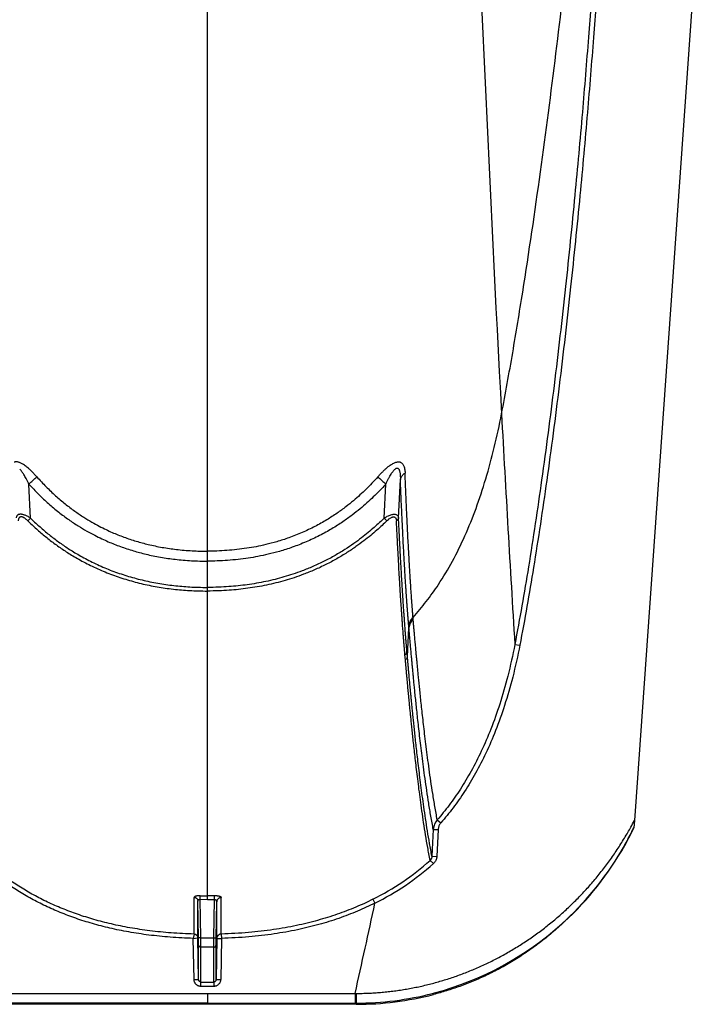
# Model space of a CAD drawing. Units: inches. Extents: x -422 to 636, y 0 to 136.
# Drawn here: x 134 to 138, y 71 to 76 of the extents above; entities that cross this region are included whole.
import ezdxf

# ---------------------------------------------------------------- set-up
doc = ezdxf.new("R2010")
doc.units = ezdxf.units.IN
doc.header["$LTSCALE"] = 16
doc.header["$MEASUREMENT"] = 0

msp = doc.modelspace()

# ---------------------------------------------------------------- linework, layer by layer
at = {"color": 7, "linetype": 'Continuous'}
for p, q in [((134.9185, 72.9802), (134.9185, 84.3944)), ((137.6404, 77.1321), (137.2434, 71.5136)), ((133.9558, 73.1602), (133.9469, 73.3455)), ((135.8811, 73.1602), (135.89, 73.3455)), ((135.9594, 73.1608), (135.9694, 73.3701)), ((133.9411, 73.1453), (133.9558, 73.1602)), ((135.8958, 73.1453), (135.8811, 73.1602)), ((134.9185, 72.9261), (134.9185, 72.9802)), ((134.9185, 72.783), (134.9185, 72.9261)), ((134.9185, 72.7658), (134.9185, 72.783)), ((134.9185, 72.7632), (134.9185, 72.7658)), ((134.9185, 72.0395), (134.9185, 72.7632)), ((136.039, 72.6101), (136.0382, 72.6199)), ((136.0076, 72.4068), (136.0158, 72.5637)), ((136.0158, 72.5637), (136.015, 72.5736)), ((136.5923, 72.4727), (136.6196, 72.4683)), ((135.9968, 72.3882), (135.9943, 72.4154)), ((136.0076, 72.4068), (136.0052, 72.4339)), ((134.9185, 71.1051), (134.9185, 72.0395)), ((136.1703, 71.5179), (136.1903, 71.502)), ((137.2434, 71.5136), (137.2401, 71.4743)), ((136.1486, 71.4653), (136.1412, 71.3194)), ((136.1486, 71.4653), (136.1752, 71.4646)), ((136.1752, 71.4646), (136.1679, 71.3187)), ((137.1912, 71.3785), (137.2346, 71.4614)), ((137.2346, 71.4614), (137.2387, 71.4704)), ((137.2401, 71.4743), (137.2387, 71.4704)), ((136.1312, 71.2971), (136.149, 71.279)), ((136.1412, 71.3194), (136.1679, 71.3187)), ((134.8466, 70.8962), (134.8466, 71.0953)), ((134.8671, 70.8761), (134.8671, 71.0755)), ((134.8705, 70.8748), (134.8671, 71.0755)), ((134.8795, 71.0851), (134.8798, 71.1045)), ((134.8831, 70.8745), (134.8795, 71.0851)), ((134.8795, 71.0851), (134.9185, 71.0848)), ((134.9185, 71.1046), (134.9185, 71.1051)), ((134.9185, 71.104), (134.9185, 71.1046)), ((134.9185, 71.0861), (134.9185, 71.1044)), ((134.9185, 71.0843), (134.9185, 71.0861)), ((134.9185, 71.0818), (134.9185, 71.0848)), ((134.9574, 71.0821), (134.9185, 71.0818)), ((134.9538, 70.8745), (134.9574, 71.0821)), ((134.9573, 71.0821), (134.957, 71.1053)), ((134.9943, 70.8961), (134.9943, 71.095)), ((135.8197, 71.0852), (135.8306, 71.0641)), ((134.9664, 70.8748), (134.9698, 71.0713)), ((134.9698, 70.872), (134.9698, 71.0713)), ((134.8464, 70.896), (134.8419, 70.8724)), ((134.8419, 70.8724), (134.8662, 70.876)), ((134.8458, 70.6492), (134.8419, 70.8725)), ((134.871, 70.6487), (134.8671, 70.8761)), ((134.8711, 70.8358), (134.8705, 70.8748)), ((134.8831, 70.8745), (134.8705, 70.8748)), ((134.8831, 70.8745), (134.9538, 70.8745)), ((134.8837, 70.8239), (134.8831, 70.8745)), ((134.9532, 70.8239), (134.9538, 70.8745)), ((134.9538, 70.8745), (134.9664, 70.8748)), ((134.9658, 70.8358), (134.9664, 70.8748)), ((134.9698, 70.872), (134.9659, 70.6487)), ((134.9698, 70.872), (134.995, 70.8724)), ((134.995, 70.8724), (134.9911, 70.6492)), ((134.9943, 70.8961), (134.995, 70.8724)), ((134.871, 70.6487), (134.8711, 70.8358)), ((134.8836, 70.6345), (134.8837, 70.8239)), ((134.9532, 70.8239), (134.8837, 70.8239)), ((134.9533, 70.6345), (134.9532, 70.8239)), ((134.9659, 70.6487), (134.9658, 70.8358)), ((134.8458, 70.6492), (134.871, 70.6487)), ((134.9659, 70.6487), (134.9911, 70.6492)), ((134.8836, 70.6108), (134.8836, 70.6345)), ((134.8836, 70.6345), (134.9533, 70.6345)), ((134.9533, 70.6108), (134.8836, 70.6108)), ((134.9533, 70.6345), (134.9533, 70.6108)), ((89.5275, 70.5725), (134.9185, 70.5725)), ((134.9185, 70.5725), (134.9185, 70.5198)), ((134.9185, 70.5725), (135.7227, 70.5725)), ((135.7228, 70.5726), (135.7232, 70.5198)), ((135.7228, 70.5726), (135.7288, 70.5726)), ((135.7288, 70.5726), (135.7293, 70.5198)), ((135.7293, 70.5134), (89.1816, 70.5134)), ((134.9185, 70.5198), (89.5272, 70.5198)), ((134.9185, 70.5198), (135.723, 70.5198)), ((135.723, 70.5198), (135.7293, 70.5198)), ((135.7293, 70.5134), (135.7293, 70.5198))]:
    msp.add_line(p, q, dxfattribs=at)
for centre, radius, start, end in [((333.069, 84.3944), 196.8381, 180.960985, 183.106505), ((333.0786, 84.3949), 196.8477, 183.106504, 183.472289), ((123.4851, 84.853), 15.5522, 312.2747, 312.49058), ((146.0108, 84.479), 15.0461, 227.50482, 227.72796), ((136.2348, 71.4606), 0.0863, 138.3733, 176.88), ((135.6505, 72.3503), 1.7993, 331.016, 332.2892), ((135.7101, 72.2135), 1.6992, 330.8957, 333.7988), ((135.7136, 72.2117), 1.6952, 333.7994, 334.2137), ((135.7129, 72.2109), 1.6966, 312.5967, 330.6164), ((135.7114, 72.2122), 1.6974, 312.9714, 330.4976), ((135.7069, 72.2152), 1.7028, 330.482, 330.897), ((135.1758, 72.3675), 1.4349, 296.658, 311.7513), ((135.1778, 72.3737), 1.4634, 296.493, 311.5784), ((134.9183, 73.7201), 2.6159, 269.1593, 270.0043), ((134.9177, 73.7965), 2.6914, 270.0169, 270.8354), ((96.3941, 79.461), 40.3206, 347.26474, 347.97993), ((135.7138, 72.2096), 1.6939, 312.1339, 312.9689), ((135.723, 72.198), 1.6791, 284.9328, 312.168), ((135.7285, 72.1821), 1.6623, 270.0275, 284.4856), ((135.7291, 72.1936), 1.6802, 270.0053, 284.4811), ((135.728, 72.1836), 1.6638, 284.4883, 284.8942)]:
    msp.add_arc(centre, radius, start, end, dxfattribs=at)
for points, start_tangent, end_tangent in [([(136.5202, 73.7273), (136.5808, 74.0602), (136.6354, 74.3909), (136.7322, 75.0451), (136.8163, 75.6893), (136.89, 76.3232), (136.9542, 76.9467), (137.0088, 77.5598), (137.0385, 77.949)], (0.189275, 0.981924), (0.070765, 0.997493)), ([(137.073, 77.0628), (137.059, 76.7873), (137.0417, 76.4847), (137.0201, 76.1501), (136.9932, 75.7785), (136.9601, 75.3696), (136.9192, 74.9188), (136.8685, 74.4208), (136.8063, 73.8829), (136.7385, 73.3678), (136.6668, 72.8944), (136.5923, 72.4727)], (-0.047113, -0.99889), (-0.188945, -0.981988)), ([(137.1004, 77.0623), (137.0865, 76.7866), (137.0692, 76.4838), (137.0476, 76.149), (137.0207, 75.7772), (136.9876, 75.368), (136.9468, 74.917), (136.896, 74.4186), (136.8339, 73.8803), (136.766, 73.3647), (136.6942, 72.8907), (136.6196, 72.4683)], (-0.047034, -0.998893), (-0.189067, -0.981964)), ([(136.0382, 72.6199), (136.1102, 72.7058), (136.1767, 72.7988), (136.2527, 72.9257), (136.3207, 73.0637), (136.3811, 73.213), (136.4343, 73.3733), (136.4806, 73.5448), (136.5202, 73.7273)], (0.673174, 0.739484), (0.189275, 0.981924)), ([(133.8995, 73.4614), (133.8934, 73.4637), (133.888, 73.4652), (133.8832, 73.4661), (133.8788, 73.4664), (133.8747, 73.4662), (133.8708, 73.4655), (133.8669, 73.4642)], (-0.919914, 0.392121), (-0.924271, -0.381736)), ([(133.9902, 73.385), (133.9764, 73.4001), (133.9636, 73.4131), (133.9519, 73.4243), (133.9411, 73.4338), (133.9313, 73.4418), (133.9221, 73.4485), (133.9138, 73.4539), (133.9062, 73.4582), (133.8995, 73.4614)], (-0.662658, 0.748922), (-0.919899, 0.392155)), ([(135.8467, 73.3849), (135.8598, 73.3993), (135.873, 73.4128), (135.8859, 73.4251), (135.8981, 73.4358), (135.9093, 73.4446), (135.9196, 73.4517), (135.929, 73.4573), (135.9374, 73.4614)], (0.662663, 0.748918), (0.919901, 0.39215)), ([(135.9374, 73.4614), (135.9443, 73.4639), (135.9504, 73.4655), (135.9558, 73.4663), (135.9608, 73.4663), (135.9655, 73.4656), (135.97, 73.4642)], (0.919883, 0.392193), (0.924331, -0.381592)), ([(135.9402, 73.4266), (135.9439, 73.4294), (135.9472, 73.4311), (135.9501, 73.432), (135.9528, 73.4322), (135.9552, 73.4316), (135.9576, 73.4302)], (0.760374, 0.649486), (0.789938, -0.613187)), ([(135.97, 73.4642), (135.9746, 73.4617), (135.979, 73.4581), (135.9831, 73.4531), (135.9868, 73.4467), (135.9898, 73.4387), (135.9923, 73.4292), (135.994, 73.4182), (135.9949, 73.4055)], (0.924341, -0.381567), (0.039207, -0.999231)), ([(133.9469, 73.3455), (133.9392, 73.3614), (133.932, 73.3752), (133.9255, 73.3871), (133.9196, 73.3971), (133.9141, 73.4056), (133.9091, 73.4127), (133.9045, 73.4186), (133.9004, 73.4231), (133.8967, 73.4266)], (-0.425621, 0.904901), (-0.760461, 0.649384)), ([(133.9902, 73.385), (134.0405, 73.3312), (134.0918, 73.2822), (134.1442, 73.2376), (134.1961, 73.1983), (134.2451, 73.1652), (134.2896, 73.1382), (134.3302, 73.1159), (134.3671, 73.0975), (134.4004, 73.0823), (134.4317, 73.0692), (134.4636, 73.0569), (134.4971, 73.0452), (134.5311, 73.0344), (134.5639, 73.0251), (134.597, 73.0166), (134.6338, 73.0084), (134.6727, 73.001), (134.7115, 72.9947), (134.7498, 72.9897), (134.7917, 72.9855), (134.8354, 72.9824), (134.878, 72.9807), (134.9185, 72.9802)], (0.662688, -0.748896), (1, 0.000001)), ([(135.8467, 73.3849), (135.8147, 73.35), (135.7822, 73.317), (135.7494, 73.2861), (135.7139, 73.255), (135.6728, 73.2219), (135.6246, 73.1869), (135.5683, 73.1506), (135.5041, 73.1146), (135.4343, 73.0814), (135.3628, 73.0531), (135.2962, 73.0316), (135.2369, 73.016), (135.1836, 73.0045), (135.1329, 72.9958), (135.0798, 72.9889), (135.025, 72.9839), (134.9704, 72.981), (134.9185, 72.9802)], (-0.662697, -0.748888), (-1, 0.000001)), ([(135.89, 73.3455), (135.8974, 73.3606), (135.9047, 73.3749), (135.9119, 73.3879), (135.9186, 73.3992), (135.9248, 73.4086), (135.9305, 73.4162), (135.9356, 73.4221), (135.9402, 73.4266)], (0.425612, 0.904906), (0.76047, 0.649373)), ([(135.9576, 73.4302), (135.96, 73.4278), (135.9622, 73.4241), (135.9643, 73.419), (135.9661, 73.4125), (135.9675, 73.4043), (135.9686, 73.3945), (135.9692, 73.3832), (135.9694, 73.3701)], (0.789862, -0.613285), (-0.004071, -0.999992)), ([(135.9694, 73.3701), (135.9715, 73.3779), (135.9752, 73.3856), (135.9804, 73.3928), (135.987, 73.3995), (135.9949, 73.4055)], (0.161425, 0.986885), (0.832525, 0.553988)), ([(136.0382, 72.6199), (136.038, 72.6225), (136.0378, 72.6251), (136.0376, 72.6277), (136.0374, 72.6303), (136.0372, 72.6329), (136.037, 72.6356), (136.0368, 72.6383), (136.0365, 72.6412), (136.0363, 72.6443), (136.036, 72.6477), (136.0357, 72.6515), (136.0354, 72.6556), (136.0351, 72.6602), (136.0347, 72.6652), (136.0343, 72.6708), (136.0338, 72.6769), (136.0333, 72.6837), (136.0327, 72.6911), (136.0321, 72.6994), (136.0315, 72.7085), (136.0308, 72.7187), (136.03, 72.73), (136.0291, 72.7424), (136.0282, 72.756), (136.0271, 72.7711), (136.026, 72.7879), (136.0248, 72.8068), (136.0234, 72.8283), (136.0219, 72.8533), (136.0202, 72.8816), (136.0183, 72.913), (136.0163, 72.9488), (136.014, 72.9901), (136.0115, 73.0378), (136.0088, 73.0911), (136.0062, 73.145), (136.004, 73.1922), (136.0021, 73.2347), (136.0003, 73.2759), (135.9985, 73.3182), (135.9967, 73.3616), (135.9949, 73.4055)], (-0.053831, 0.99855), (-0.039316, 0.999227)), ([(133.9469, 73.3455), (133.9998, 73.2898), (134.0539, 73.239), (134.1092, 73.1927), (134.1638, 73.1519), (134.2154, 73.1176), (134.2623, 73.0896), (134.305, 73.0665), (134.3438, 73.0474), (134.3787, 73.0317), (134.4116, 73.0181), (134.445, 73.0054), (134.4801, 72.9933), (134.5156, 72.9821), (134.5499, 72.9725), (134.5845, 72.9637), (134.6229, 72.9552), (134.6634, 72.9475), (134.7038, 72.9411), (134.7436, 72.9359), (134.7872, 72.9316), (134.8325, 72.9284), (134.8766, 72.9266), (134.9185, 72.9261)], (0.668368, -0.743831), (1, 0.000002)), ([(135.89, 73.3455), (135.8563, 73.3092), (135.8221, 73.2751), (135.7875, 73.243), (135.7501, 73.2108), (135.7068, 73.1765), (135.656, 73.1402), (135.5967, 73.1024), (135.5292, 73.0651), (135.4559, 73.0307), (135.3809, 73.0015), (135.3112, 72.9792), (135.2493, 72.963), (135.1937, 72.9512), (135.1409, 72.9422), (135.0857, 72.9351), (135.0288, 72.9299), (134.9722, 72.927), (134.9185, 72.9261)], (-0.668364, -0.743835), (-1, 0.000002)), ([(136.015, 72.5736), (136.0147, 72.5764), (136.0145, 72.579), (136.0143, 72.5817), (136.0141, 72.5843), (136.0139, 72.5869), (136.0136, 72.5896), (136.0134, 72.5923), (136.0132, 72.5953), (136.0129, 72.5984), (136.0126, 72.6019), (136.0123, 72.6057), (136.012, 72.6099), (136.0116, 72.6145), (136.0112, 72.6196), (136.0108, 72.6252), (136.0103, 72.6315), (136.0098, 72.6383), (136.0092, 72.6458), (136.0086, 72.6542), (136.0079, 72.6635), (136.0071, 72.6738), (136.0062, 72.6852), (136.0053, 72.6978), (136.0044, 72.7116), (136.0033, 72.7269), (136.0021, 72.7439), (136.0008, 72.763), (135.9994, 72.7848), (135.9977, 72.8101), (135.9959, 72.8388), (135.994, 72.8707), (135.9918, 72.9069), (135.9894, 72.9489), (135.9868, 72.9972), (135.9839, 73.0513), (135.9812, 73.1059), (135.9789, 73.1538), (135.9769, 73.1969), (135.975, 73.2386), (135.9731, 73.2816), (135.9712, 73.3256), (135.9694, 73.3701)], (-0.085699, 0.996321), (-0.040696, 0.999172)), ([(133.9558, 73.1602), (133.9467, 73.1657), (133.9382, 73.1703), (133.9303, 73.1739), (133.9232, 73.1767), (133.9167, 73.1788), (133.911, 73.1801), (133.9059, 73.1809), (133.9012, 73.1811), (133.8969, 73.1809), (133.8929, 73.1802), (133.8892, 73.1789), (133.8858, 73.1769), (133.8829, 73.1742), (133.8804, 73.1707), (133.8785, 73.1663), (133.8775, 73.1608)], (-0.842939, 0.538009), (-0.10209, -0.994775)), ([(133.9411, 73.1453), (133.9349, 73.151), (133.9292, 73.1557), (133.924, 73.1595), (133.9192, 73.1624), (133.9149, 73.1645), (133.911, 73.1659), (133.9076, 73.1667), (133.9045, 73.167), (133.9016, 73.1668), (133.899, 73.1661), (133.8966, 73.1647), (133.8944, 73.1627), (133.8925, 73.16), (133.8909, 73.1564), (133.8897, 73.1518), (133.8891, 73.1462)], (-0.714162, 0.699981), (-0.048415, -0.998827)), ([(135.8811, 73.1602), (135.8929, 73.1672), (135.9038, 73.1727), (135.9135, 73.1767), (135.9221, 73.1793), (135.9294, 73.1807), (135.9358, 73.1811), (135.9416, 73.1807), (135.9467, 73.1793), (135.9513, 73.1768), (135.9551, 73.1729), (135.9579, 73.1676), (135.9594, 73.1608)], (0.843083, 0.537784), (0.102208, -0.994763)), ([(135.8958, 73.1453), (135.9038, 73.1525), (135.9111, 73.1582), (135.9176, 73.1623), (135.9233, 73.165), (135.9282, 73.1665), (135.9325, 73.167), (135.9363, 73.1666), (135.9397, 73.1652), (135.9427, 73.1626), (135.9451, 73.1586), (135.9469, 73.1532), (135.9478, 73.1462)], (0.714198, 0.699944), (0.048514, -0.998822)), ([(133.9411, 73.1453), (133.9639, 73.1234), (133.9875, 73.1018), (134.0121, 73.0804), (134.0374, 73.0593), (134.0635, 73.0387), (134.0901, 73.0187), (134.1166, 72.9999), (134.1434, 72.9819), (134.1717, 72.9638), (134.2023, 72.9454), (134.2359, 72.9266), (134.2726, 72.9074), (134.3118, 72.8886), (134.3518, 72.8711), (134.3919, 72.8551), (134.4325, 72.8404), (134.4737, 72.827), (134.5156, 72.8149), (134.5584, 72.8039), (134.6016, 72.7943), (134.6453, 72.7861), (134.6893, 72.7791), (134.7333, 72.7734), (134.7771, 72.7691), (134.8215, 72.7659), (134.8681, 72.7639), (134.9185, 72.7632)], (0.714173, -0.699969), (1, 0)), ([(133.9558, 73.1602), (133.9782, 73.1387), (134.0014, 73.1173), (134.0255, 73.0962), (134.0505, 73.0754), (134.0761, 73.055), (134.1023, 73.0354), (134.1283, 73.0168), (134.1546, 72.999), (134.1824, 72.9811), (134.2126, 72.963), (134.2456, 72.9444), (134.2817, 72.9255), (134.3202, 72.9069), (134.3596, 72.8896), (134.3991, 72.8738), (134.439, 72.8593), (134.4795, 72.8461), (134.5209, 72.8341), (134.563, 72.8233), (134.6056, 72.8138), (134.6487, 72.8056), (134.6921, 72.7987), (134.7356, 72.7931), (134.7788, 72.7888), (134.8226, 72.7857), (134.8687, 72.7837), (134.9185, 72.783)], (0.712838, -0.701329), (1, 0)), ([(135.8811, 73.1602), (135.8557, 73.1358), (135.8271, 73.1098), (135.7947, 73.0822), (135.7578, 73.0528), (135.7156, 73.0217), (135.6675, 72.9894), (135.6137, 72.9569), (135.5548, 72.9253), (135.493, 72.8963), (135.4352, 72.8728), (135.384, 72.8546), (135.3357, 72.8396), (135.2872, 72.8265), (135.2372, 72.815), (135.1866, 72.8053), (135.1361, 72.7975), (135.0863, 72.7915), (135.0354, 72.7871), (134.9806, 72.7841), (134.9185, 72.783)], (-0.712844, -0.701322), (-1, 0)), ([(135.8958, 73.1453), (135.8699, 73.1205), (135.8408, 73.0942), (135.8079, 73.0662), (135.7704, 73.0364), (135.7274, 73.0049), (135.6785, 72.9721), (135.6238, 72.9392), (135.5638, 72.9072), (135.501, 72.8779), (135.4423, 72.8541), (135.3903, 72.8357), (135.3412, 72.8205), (135.292, 72.8072), (135.2413, 72.7956), (135.19, 72.7858), (135.1388, 72.7779), (135.0883, 72.7718), (135.0368, 72.7673), (134.9813, 72.7643), (134.9185, 72.7632)], (-0.714174, -0.699969), (-1, 0)), ([(135.9594, 73.1608), (135.9582, 73.1566), (135.9557, 73.1527), (135.9522, 73.1492), (135.9478, 73.1462)], (-0.153259, -0.988186), (-0.877134, -0.480246)), ([(135.9943, 72.4154), (135.994, 72.4183), (135.9938, 72.4216), (135.9935, 72.4251), (135.9931, 72.4289), (135.9928, 72.433), (135.9924, 72.4375), (135.992, 72.4425), (135.9915, 72.4478), (135.991, 72.4537), (135.9905, 72.46), (135.9899, 72.467), (135.9893, 72.4747), (135.9886, 72.483), (135.9879, 72.4922), (135.9871, 72.5024), (135.9862, 72.5134), (135.9852, 72.5256), (135.9842, 72.5391), (135.9831, 72.554), (135.9818, 72.5705), (135.9805, 72.5889), (135.979, 72.6095), (135.9774, 72.6326), (135.9756, 72.6584), (135.9736, 72.6876), (135.9715, 72.7207), (135.9691, 72.7585), (135.9664, 72.8016), (135.9634, 72.8513), (135.9601, 72.9088), (135.9565, 72.9759), (135.9523, 73.0546), (135.9478, 73.1462)], (-0.09766, 0.99522), (-0.048446, 0.998826)), ([(136.0052, 72.4339), (136.0049, 72.4368), (136.0047, 72.44), (136.0044, 72.4435), (136.004, 72.4473), (136.0037, 72.4514), (136.0033, 72.4559), (136.0029, 72.4608), (136.0025, 72.4661), (136.002, 72.4719), (136.0014, 72.4783), (136.0009, 72.4853), (136.0003, 72.4929), (135.9996, 72.5012), (135.9989, 72.5103), (135.9981, 72.5204), (135.9972, 72.5314), (135.9963, 72.5435), (135.9953, 72.5569), (135.9942, 72.5717), (135.9929, 72.5882), (135.9916, 72.6065), (135.9902, 72.627), (135.9886, 72.65), (135.9868, 72.6757), (135.9849, 72.7047), (135.9827, 72.7376), (135.9804, 72.7751), (135.9778, 72.8181), (135.9748, 72.8675), (135.9716, 72.9247), (135.968, 72.9914), (135.9639, 73.0697), (135.9594, 73.1608)], (-0.088116, 0.99611), (-0.047951, 0.99885)), ([(136.0382, 72.6199), (136.0291, 72.6098), (136.0221, 72.5985), (136.0173, 72.5863), (136.015, 72.5736)], (-0.727878, -0.685706), (-0.088894, -0.996041)), ([(136.039, 72.6101), (136.0299, 72.5999), (136.0229, 72.5886), (136.0182, 72.5764), (136.0158, 72.5637)], (-0.726173, -0.687512), (-0.087865, -0.996132)), ([(136.1703, 71.5179), (136.1573, 71.5898), (136.1457, 71.6603), (136.1353, 71.7286), (136.126, 71.7942), (136.1176, 71.8568), (136.11, 71.9162), (136.1031, 71.9723), (136.0969, 72.0251), (136.0913, 72.0745), (136.0862, 72.1205), (136.0816, 72.1633), (136.0774, 72.2029), (136.0736, 72.2396), (136.0702, 72.2736), (136.0671, 72.3049), (136.0642, 72.3337), (136.0617, 72.3603), (136.0593, 72.3849), (136.0572, 72.4076), (136.0552, 72.4285), (136.0534, 72.4478), (136.0518, 72.4657), (136.0503, 72.4822), (136.0489, 72.498), (136.0475, 72.5135), (136.0462, 72.5281), (136.045, 72.5415), (136.0439, 72.5537), (136.0429, 72.5645), (136.0421, 72.5742), (136.0413, 72.5828), (136.0407, 72.5905), (136.0401, 72.5975), (136.0395, 72.604), (136.039, 72.6101)], (-0.187774, 0.982212), (-0.089007, 0.996031)), ([(136.1486, 71.4653), (136.1354, 71.5375), (136.1236, 71.6083), (136.1131, 71.6769), (136.1036, 71.7429), (136.0951, 71.8058), (136.0875, 71.8656), (136.0805, 71.922), (136.0742, 71.9751), (136.0685, 72.0248), (136.0634, 72.0712), (136.0587, 72.1142), (136.0545, 72.1541), (136.0507, 72.191), (136.0472, 72.2252), (136.0441, 72.2567), (136.0413, 72.2857), (136.0387, 72.3125), (136.0363, 72.3372), (136.0341, 72.36), (136.0322, 72.3811), (136.0304, 72.4005), (136.0287, 72.4185), (136.0272, 72.4351), (136.0258, 72.451), (136.0244, 72.4665), (136.0231, 72.4812), (136.0219, 72.4947), (136.0208, 72.507), (136.0198, 72.5179), (136.019, 72.5276), (136.0182, 72.5362), (136.0175, 72.544), (136.0169, 72.551), (136.0164, 72.5575), (136.0158, 72.5637)], (-0.190551, 0.981677), (-0.086078, 0.996288)), ([(136.5923, 72.4727), (136.5539, 72.2999), (136.5102, 72.1474), (136.462, 72.012), (136.41, 71.891), (136.3547, 71.7828), (136.2962, 71.6853), (136.2346, 71.5973), (136.1703, 71.5179)], (-0.188801, -0.982015), (-0.657074, -0.753826)), ([(136.6196, 72.4683), (136.5808, 72.294), (136.5365, 72.14), (136.4876, 72.0031), (136.4348, 71.8806), (136.3785, 71.771), (136.3188, 71.672), (136.256, 71.5826), (136.1903, 71.502)], (-0.189059, -0.981966), (-0.659133, -0.752027)), ([(135.9943, 72.4154), (135.9986, 72.4192), (136.0019, 72.4237), (136.0041, 72.4287), (136.0052, 72.4339)], (0.805723, 0.592293), (0.088921, 0.996039)), ([(135.9968, 72.3882), (136.001, 72.3921), (136.0043, 72.3966), (136.0066, 72.4016), (136.0076, 72.4068)], (0.803897, 0.594768), (0.08736, 0.996177)), ([(136.1312, 71.2971), (136.1182, 71.367), (136.1066, 71.4356), (136.0961, 71.5022), (136.0868, 71.5661), (136.0783, 71.6272), (136.0707, 71.6852), (136.0637, 71.7401), (136.0574, 71.7917), (136.0518, 71.8401), (136.0466, 71.8853), (136.0419, 71.9273), (136.0377, 71.9663), (136.0338, 72.0025), (136.0303, 72.0359), (136.0272, 72.0668), (136.0243, 72.0953), (136.0217, 72.1216), (136.0193, 72.1459), (136.0171, 72.1684), (136.0151, 72.1892), (136.0132, 72.2084), (136.0116, 72.2261), (136.01, 72.2425), (136.0086, 72.2576), (136.0073, 72.2715), (136.0061, 72.2843), (136.0051, 72.2961), (136.0041, 72.307), (136.0031, 72.3171), (136.0023, 72.3264), (136.0015, 72.335), (136.0008, 72.343), (136.0002, 72.3503), (135.9996, 72.357), (135.999, 72.3633), (135.9985, 72.369), (135.998, 72.3744), (135.9976, 72.3793), (135.9972, 72.3839), (135.9968, 72.3882)], (-0.19307, 0.981185), (-0.088574, 0.99607)), ([(136.1412, 71.3194), (136.1283, 71.3892), (136.1167, 71.4576), (136.1064, 71.524), (136.0971, 71.5877), (136.0887, 71.6485), (136.0811, 71.7063), (136.0742, 71.761), (136.068, 71.8125), (136.0623, 71.8607), (136.0572, 71.9057), (136.0525, 71.9475), (136.0483, 71.9864), (136.0445, 72.0224), (136.041, 72.0557), (136.0379, 72.0865), (136.035, 72.1149), (136.0324, 72.1411), (136.03, 72.1653), (136.0278, 72.1877), (136.0258, 72.2084), (136.024, 72.2275), (136.0223, 72.2452), (136.0208, 72.2615), (136.0194, 72.2765), (136.0181, 72.2904), (136.0169, 72.3032), (136.0159, 72.315), (136.0149, 72.3259), (136.014, 72.3359), (136.0131, 72.3452), (136.0124, 72.3537), (136.0116, 72.3617), (136.011, 72.369), (136.0104, 72.3757), (136.0098, 72.3819), (136.0093, 72.3877), (136.0089, 72.393), (136.0084, 72.3979), (136.008, 72.4025), (136.0076, 72.4068)], (-0.191652, 0.981463), (-0.088707, 0.996058)), ([(135.7288, 70.5726), (135.762, 70.573), (135.7952, 70.5741), (135.8284, 70.5759), (135.8617, 70.5784), (135.895, 70.5815), (135.9284, 70.5853), (135.9617, 70.5899), (135.9949, 70.5951), (136.0281, 70.601), (136.0613, 70.6076), (136.0943, 70.6148), (136.1273, 70.6228), (136.1602, 70.6315), (136.1931, 70.6409), (136.2259, 70.651), (136.2586, 70.6618), (136.2912, 70.6733), (136.3237, 70.6855), (136.3559, 70.6984), (136.388, 70.712), (136.4198, 70.7262), (136.4514, 70.7412), (136.4828, 70.7569), (136.514, 70.7732), (136.545, 70.7903), (136.5758, 70.8081), (136.6062, 70.8266), (136.6364, 70.8457), (136.6662, 70.8655), (136.6957, 70.886), (136.7248, 70.907), (136.7535, 70.9287), (136.7818, 70.9511), (136.8097, 70.9741), (136.8373, 70.9977), (136.8644, 71.022), (136.8911, 71.0468), (136.9173, 71.0723), (136.943, 71.0983), (136.9682, 71.1248), (136.9928, 71.1519), (137.0169, 71.1794), (137.0404, 71.2075), (137.0634, 71.2361), (137.0859, 71.2652), (137.1078, 71.2948), (137.1291, 71.3249), (137.1497, 71.3554), (137.1698, 71.3864), (137.1892, 71.4177), (137.2079, 71.4493), (137.2244, 71.4784)], (0.999997, 0.002615), (0.484565, 0.874755)), ([(136.1903, 71.502), (136.1853, 71.4956), (136.1813, 71.4884), (136.1782, 71.4808), (136.1762, 71.4728), (136.1752, 71.4646)], (-0.659177, -0.751988), (-0.050193, -0.99874)), ([(134.8464, 70.896), (134.7212, 70.9022), (134.605, 70.9138), (134.4968, 70.9301), (134.3957, 70.9507), (134.3008, 70.9752), (134.2117, 71.0034), (134.1276, 71.0352), (134.0481, 71.0702), (133.9727, 71.1085), (133.9008, 71.1502), (133.8323, 71.1953), (133.7671, 71.2436), (133.7053, 71.2951)], (-0.999665, 0.025877), (-0.750854, 0.660468)), ([(136.1412, 71.3194), (136.1406, 71.3144), (136.1393, 71.3094), (136.1372, 71.3048), (136.1345, 71.3007), (136.1312, 71.2971)], (-0.040411, -0.999183), (-0.727964, -0.685615)), ([(136.1679, 71.3187), (136.1667, 71.3097), (136.1641, 71.3009), (136.1602, 71.2928), (136.1551, 71.2854), (136.149, 71.279)], (-0.050255, -0.998736), (-0.748031, -0.663664)), ([(134.8419, 70.8725), (134.7161, 70.8789), (134.5992, 70.8906), (134.4902, 70.9072), (134.3881, 70.9281), (134.2924, 70.953), (134.2023, 70.9816), (134.1172, 71.0137), (134.0367, 71.0492), (133.9603, 71.0881), (133.8874, 71.1304), (133.8179, 71.1761), (133.7518, 71.2251), (133.689, 71.2773)], (-0.999627, 0.0273), (-0.751142, 0.66014)), ([(134.8799, 71.1045), (134.8756, 71.1045), (134.8715, 71.1043), (134.8674, 71.104), (134.8636, 71.1035), (134.86, 71.1029), (134.8568, 71.1021), (134.8538, 71.1013), (134.8513, 71.1002), (134.8493, 71.0991), (134.8478, 71.0979), (134.8469, 71.0966), (134.8466, 71.0953)], (-0.999893, 0.014624), (-0.000203, -1)), ([(134.8466, 71.0953), (134.8502, 71.0949), (134.8536, 71.094), (134.8568, 71.0925), (134.8597, 71.0905), (134.8622, 71.0881), (134.8642, 71.0853), (134.8658, 71.0822), (134.8667, 71.0789), (134.8671, 71.0755)], (0.999687, -0.025021), (0.018948, -0.99982)), ([(134.8671, 71.0755), (134.8672, 71.0769), (134.8675, 71.0783), (134.8681, 71.0796), (134.8688, 71.0808), (134.8697, 71.0819), (134.8708, 71.0828), (134.872, 71.0836), (134.8734, 71.0842), (134.8748, 71.0847), (134.8764, 71.085), (134.8779, 71.0851), (134.8795, 71.0851)], (-0.011212, 0.999937), (0.997714, -0.067577)), ([(134.9569, 71.1053), (134.9633, 71.1053), (134.9694, 71.1049), (134.9752, 71.1043), (134.9805, 71.1033), (134.9851, 71.1021), (134.989, 71.1006), (134.9919, 71.0989), (134.9936, 71.097), (134.9943, 71.095)], (0.999894, 0.014585), (0.000239, -1)), ([(134.9698, 71.0713), (134.9696, 71.0734), (134.969, 71.0754), (134.968, 71.0772), (134.9668, 71.0788), (134.9652, 71.0801), (134.9634, 71.0811), (134.9615, 71.0817), (134.9595, 71.0821), (134.9573, 71.0821)], (0.011903, 0.999929), (-0.996939, -0.078184)), ([(134.9943, 71.095), (134.9895, 71.0945), (134.9849, 71.093), (134.9807, 71.0908), (134.9771, 71.0879), (134.974, 71.0843), (134.9717, 71.0802), (134.9703, 71.0759), (134.9698, 71.0713)], (-0.99965, -0.026447), (-0.018947, -0.99982)), ([(135.8196, 71.0852), (135.7262, 71.0422), (135.6261, 71.0038), (135.5189, 70.9704), (135.4035, 70.9423), (135.2786, 70.9201), (135.1428, 70.9044), (134.9943, 70.8961)], (-0.89385, -0.448365), (-0.999627, -0.027301)), ([(135.8306, 71.0641), (135.7357, 71.0204), (135.6341, 70.9814), (135.5254, 70.9476), (135.4085, 70.9192), (135.2821, 70.8967), (135.1449, 70.8808), (134.995, 70.8724)], (-0.893955, -0.448156), (-0.999627, -0.027297)), ([(136.8612, 70.962), (136.7946, 70.9024), (136.7255, 70.8468), (136.6546, 70.7959), (136.5826, 70.7497), (136.5101, 70.7082), (136.4375, 70.6715), (136.3649, 70.6392), (136.2926, 70.6111), (136.2207, 70.587), (136.1493, 70.5668)], (-0.726902, -0.686742), (-0.968189, -0.25022)), ([(134.8464, 70.896), (134.8466, 70.8961), (134.8465, 70.8962)], (0.756767, 0.653685), (-0.645075, 0.764119)), ([(134.8464, 70.896), (134.8497, 70.8954), (134.8529, 70.8944), (134.8559, 70.8928), (134.8587, 70.8908), (134.8611, 70.8884), (134.8631, 70.8856), (134.8646, 70.8826), (134.8657, 70.8794), (134.8662, 70.876)], (0.996662, -0.081636), (0.080793, -0.996731)), ([(134.8466, 70.8962), (134.8501, 70.8958), (134.8535, 70.8949), (134.8568, 70.8934), (134.8597, 70.8913), (134.8622, 70.8889), (134.8642, 70.886), (134.8657, 70.8829), (134.8667, 70.8796), (134.8671, 70.8761)], (0.999704, -0.024321), (0.018391, -0.999831)), ([(134.8662, 70.876), (134.8668, 70.8761), (134.8671, 70.8761)], (0.998892, 0.047062), (0.37051, 0.928828)), ([(134.9943, 70.8961), (134.9895, 70.8955), (134.985, 70.8941), (134.9808, 70.8918), (134.9771, 70.8888), (134.974, 70.8852), (134.9718, 70.8811), (134.9703, 70.8766), (134.9698, 70.872)], (-0.999669, -0.025709), (-0.01839, -0.999831)), ([(134.8837, 70.8239), (134.8812, 70.8241), (134.8789, 70.8248), (134.8767, 70.8259), (134.8748, 70.8274), (134.8733, 70.8292), (134.8721, 70.8312), (134.8713, 70.8335), (134.8711, 70.8358)], (-1, 0.000029), (-0.018896, 0.999821)), ([(134.9532, 70.8239), (134.9565, 70.8243), (134.9595, 70.8255), (134.9621, 70.8274), (134.9641, 70.8298), (134.9654, 70.8327), (134.9658, 70.8358)], (1, 0.000029), (0.018899, 0.999821)), ([(134.8836, 70.6108), (134.8789, 70.6111), (134.8741, 70.612), (134.8695, 70.6136), (134.8652, 70.6157), (134.8611, 70.6185), (134.8574, 70.6217), (134.8541, 70.6254), (134.8513, 70.6296), (134.849, 70.6341), (134.8473, 70.639), (134.8462, 70.644), (134.8458, 70.6492)], (-1, -0.000004), (-0.017324, 0.99985)), ([(134.8836, 70.6345), (134.882, 70.6346), (134.8804, 70.6349), (134.8789, 70.6355), (134.8774, 70.6363), (134.8761, 70.6373), (134.8749, 70.6385), (134.8738, 70.6399), (134.8728, 70.6415), (134.8721, 70.6431), (134.8715, 70.6449), (134.8711, 70.6468), (134.871, 70.6487)], (-1, -0.000038), (-0.015521, 0.99988)), ([(134.9911, 70.6492), (134.9904, 70.6423), (134.9886, 70.6357), (134.9856, 70.6296), (134.9818, 70.6241), (134.9771, 70.6195), (134.9717, 70.6157), (134.9659, 70.613), (134.9597, 70.6113), (134.9533, 70.6108)], (-0.017324, -0.99985), (-1, -0.000002)), ([(134.9659, 70.6487), (134.9657, 70.6462), (134.9651, 70.6437), (134.9641, 70.6415), (134.9628, 70.6394), (134.9612, 70.6377), (134.9594, 70.6363), (134.9575, 70.6353), (134.9554, 70.6347), (134.9533, 70.6345)], (-0.015525, -0.999879), (-1, 0.000035))]:
    msp.add_spline(points, degree=3, dxfattribs=dict(at, start_tangent=start_tangent, end_tangent=end_tangent))

doc.saveas('drawing.dxf')
